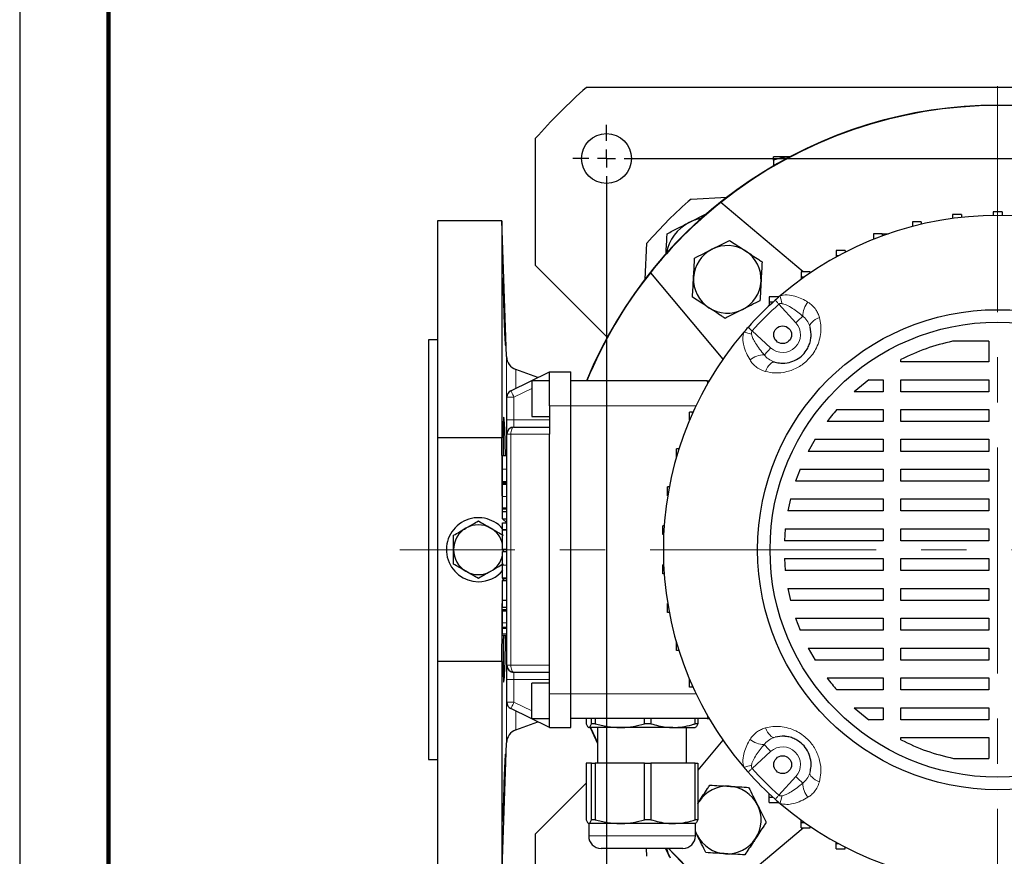
# Model space of a CAD drawing. Units: millimetres. Extents: x -4 to 213, y 0 to 297.
# Drawn here: x 0 to 55, y 79 to 126 of the extents above; entities that cross this region are included whole.
import ezdxf

# ---------------------------------------------------------------- set-up
doc = ezdxf.new("R2010")
doc.units = ezdxf.units.MM
doc.linetypes.add('CENTERX2', pattern=[20.32, 12.7, -2.54, 2.54, -2.54])
doc.layers.add('FORMAT', color=7, linetype='Continuous')

# ---------------------------------------------------------------- blocks, each defined once
blk = doc.blocks.new('SW_CENTERMARKSYMBOL_0')
at = {"layer": 'FORMAT', "color": 0}
for p, q in [((0, 1), (0, 1.9)), ((-1, 0), (-1.9, 0)), ((0, 0), (-0.5, 0)), ((0, 0), (0, 0.5)), ((0, 0), (0, -0.5)), ((0, 0), (0.5, 0)), ((1, 0), (42.864, 0)), ((0, -1), (0, -42.278))]:
    blk.add_line(p, q, dxfattribs=at)

msp = doc.modelspace()

# ---------------------------------------------------------------- linework, layer by layer
at = {"color": 7, "linetype": 'Continuous', "lineweight": 25}
for p, q in [((0, 297), (0, 0)), ((78.129758, 121.909698), (31.867896, 121.909698)), ((28.998828, 119.04063), (28.998828, 111.909699)), ((43.311655, 118.009699), (42.398827, 118.009699)), ((42.398827, 117.813204), (42.398827, 117.502291)), ((37.754008, 115.634207), (39.775373, 115.740142)), ((44.069268, 111.545969), (39.427185, 115.441139)), ((52.958482, 114.77115), (52.458482, 114.77115)), ((52.458482, 114.77115), (52.458482, 114.537277)), ((52.958482, 114.77115), (52.958482, 114.598654)), ((55.248827, 114.909699), (54.748827, 114.909699)), ((54.748827, 114.909699), (54.748827, 114.708037)), ((55.248827, 114.909699), (55.248827, 114.708037)), ((27.113169, 114.4097), (23.498827, 114.4097)), ((23.498827, 114.4097), (23.498827, 102.193807)), ((27.379995, 106.768829), (27.113169, 114.4097)), ((27.113169, 114.4097), (27.113169, 102.193807)), ((50.70154, 114.357523), (50.20154, 114.357523)), ((50.20154, 114.357523), (50.20154, 114.087323)), ((50.70154, 114.357523), (50.70154, 114.211976)), ((48.510916, 113.674849), (48.010916, 113.674849)), ((48.010916, 113.674849), (48.010916, 113.37485)), ((48.510916, 113.674849), (48.510916, 113.554728)), ((48.510916, 113.674849), (48.847449, 113.674849)), ((35.168384, 111.133153), (35.274319, 113.154518)), ((48.041203, 113.37485), (48.010916, 113.37485)), ((48.010916, 113.37485), (48.010916, 113.362753)), ((46.418559, 112.733086), (45.918558, 112.733086)), ((45.918558, 112.733086), (45.918558, 112.433087)), ((46.031236, 112.433087), (45.918558, 112.433087)), ((45.918558, 112.433087), (45.918558, 112.371435)), ((46.418559, 112.733086), (46.418559, 112.637491)), ((28.998828, 111.909699), (32.998827, 107.909699)), ((35.467388, 111.481341), (39.547314, 106.619074)), ((44.454983, 111.545969), (43.954983, 111.545969)), ((43.954983, 111.545969), (43.954983, 111.24597)), ((44.454983, 111.545969), (44.454983, 111.47464)), ((44.125059, 111.24597), (43.954983, 111.24597)), ((43.954983, 111.24597), (43.954983, 111.123953)), ((42.648827, 110.13081), (42.148827, 110.13081)), ((42.148827, 110.13081), (42.148827, 109.83081)), ((42.363849, 109.83081), (42.148827, 109.83081)), ((42.148827, 109.83081), (42.148827, 109.632581)), ((42.648827, 110.13081), (42.648827, 110.084237)), ((23.498827, 107.709699), (22.998828, 107.709699)), ((22.998828, 107.709699), (22.998828, 84.109699)), ((32.998827, 107.909699), (32.998827, 107.784041)), ((54.498827, 107.637599), (52.457886, 107.637599)), ((54.498827, 107.637599), (54.498827, 106.472843)), ((49.554554, 106.472843), (49.554554, 106.603705)), ((54.498827, 106.472843), (49.554554, 106.472843)), ((27.623477, 104.848711), (29.798826, 105.909699)), ((29.148745, 105.592633), (27.90589, 106.044994)), ((29.798826, 105.909699), (30.998827, 105.909699)), ((29.798826, 104.009699), (29.798826, 105.909699)), ((30.998827, 104.009699), (30.998827, 105.909699)), ((29.798826, 105.409699), (28.798827, 105.409699)), ((28.798827, 105.409699), (28.798827, 104.409699)), ((38.663187, 105.409699), (30.998827, 105.409699)), ((47.74982, 105.472843), (46.934087, 104.795652)), ((47.74982, 105.472843), (48.554554, 105.472843)), ((48.554554, 105.472843), (48.554554, 104.795652)), ((49.554554, 105.472843), (54.498827, 105.472843)), ((49.554554, 104.795652), (49.554554, 105.472843)), ((54.498827, 105.472843), (54.498827, 104.795652)), ((48.554554, 104.795652), (46.934087, 104.795652)), ((54.498827, 104.795652), (49.554554, 104.795652)), ((27.398827, 103.209699), (27.398827, 104.489193)), ((28.798827, 104.409699), (28.798827, 103.4097)), ((29.798826, 104.009699), (29.798826, 102.409699)), ((30.998827, 87.809699), (30.998827, 104.009699)), ((37.677307, 103.217568), (37.677307, 103.643997)), ((37.834999, 103.643997), (37.677307, 103.643997)), ((37.834999, 103.58062), (37.834999, 103.643997)), ((37.863464, 103.643997), (37.834999, 103.643997)), ((45.953791, 103.795652), (48.554554, 103.795652)), ((48.554554, 103.795652), (48.554554, 103.118462)), ((49.554554, 103.795652), (54.498827, 103.795652)), ((49.554554, 103.118462), (49.554554, 103.795652)), ((54.498827, 103.795652), (54.498827, 103.118462)), ((27.398827, 102.409699), (27.398827, 103.209699)), ((28.798827, 103.4097), (29.798826, 103.4097)), ((48.554554, 103.118462), (45.405365, 103.118462)), ((54.498827, 103.118462), (49.554554, 103.118462)), ((27.798825, 102.809699), (29.798826, 102.809699)), ((27.113169, 102.193807), (23.498827, 102.193807)), ((23.498827, 102.193807), (23.498827, 89.625592)), ((27.398827, 89.4097), (27.398827, 102.409699)), ((29.798826, 89.4097), (29.798826, 102.409699)), ((44.729841, 102.118462), (44.349774, 101.441271)), ((44.729841, 102.118462), (48.554554, 102.118462)), ((48.554554, 102.118462), (48.554554, 101.441271)), ((49.554554, 102.118462), (54.498827, 102.118462)), ((49.554554, 101.441271), (49.554554, 102.118462)), ((54.498827, 102.118462), (54.498827, 101.441271)), ((36.930169, 101.102346), (36.930169, 101.578252)), ((37.073774, 101.578252), (36.930169, 101.578252)), ((48.554554, 101.441271), (44.349774, 101.441271)), ((54.498827, 101.441271), (49.554554, 101.441271)), ((27.158826, 101.206843), (27.398827, 101.206843)), ((43.887296, 100.441271), (43.634678, 99.764081)), ((43.887296, 100.441271), (48.554554, 100.441271)), ((48.554554, 100.441271), (48.554554, 99.764081)), ((49.554554, 100.441271), (54.498827, 100.441271)), ((49.554554, 99.764081), (49.554554, 100.441271)), ((54.498827, 100.441271), (54.498827, 99.764081)), ((27.158826, 99.75149), (27.398827, 99.75149)), ((27.158826, 99.742986), (27.398827, 99.742986)), ((27.292192, 99.662248), (27.297753, 99.742986)), ((48.554554, 99.764081), (43.634678, 99.764081)), ((54.498827, 99.764081), (49.554554, 99.764081)), ((27.158826, 99.662248), (27.398827, 99.662248)), ((27.158826, 99.588175), (27.398827, 99.588175)), ((36.426458, 98.940077), (36.426458, 99.440077)), ((36.53328, 99.440077), (36.426458, 99.440077)), ((36.444668, 98.940077), (36.426458, 98.940077)), ((43.343172, 98.764081), (43.197979, 98.08689)), ((43.343172, 98.764081), (48.554554, 98.764081)), ((48.554554, 98.764081), (48.554554, 98.08689)), ((49.554554, 98.764081), (54.498827, 98.764081)), ((49.554554, 98.08689), (49.554554, 98.764081)), ((54.498827, 98.764081), (54.498827, 98.08689)), ((27.158826, 98.266949), (27.398827, 98.266949)), ((27.158826, 98.216345), (27.398827, 98.216345)), ((27.158826, 97.636853), (27.158826, 98.057071)), ((27.158826, 98.057071), (27.398827, 98.057071)), ((48.554554, 98.08689), (43.197979, 98.08689)), ((54.498827, 98.08689), (49.554554, 98.08689)), ((27.379995, 97.439375), (27.148562, 97.647001)), ((27.158826, 97.636853), (27.398827, 97.636853)), ((27.158826, 97.418062), (27.398827, 97.418062)), ((27.158826, 97.038579), (27.158826, 97.418062)), ((27.158826, 97.038579), (27.398827, 97.038579)), ((27.158826, 97.032967), (27.158826, 97.038579)), ((27.158826, 97.032967), (27.398827, 97.032967)), ((36.172908, 96.758052), (36.172908, 97.258052)), ((36.247241, 97.258052), (36.172908, 97.258052)), ((43.056632, 97.08689), (43.009203, 96.409699)), ((43.056632, 97.08689), (48.554554, 97.08689)), ((48.554554, 97.08689), (48.554554, 96.409699)), ((49.554554, 97.08689), (54.498827, 97.08689)), ((49.554554, 96.409699), (49.554554, 97.08689)), ((54.498827, 97.08689), (54.498827, 96.409699)), ((36.217977, 96.758052), (36.172908, 96.758052)), ((48.554554, 96.409699), (43.009203, 96.409699)), ((54.498827, 96.409699), (49.554554, 96.409699)), ((27.128827, 95.939455), (27.398827, 95.939455)), ((27.158826, 95.809059), (27.398827, 95.809059)), ((27.195206, 95.809059), (27.198827, 95.909699)), ((27.198511, 95.939455), (27.198827, 95.909699)), ((27.198827, 95.909699), (27.198827, 95.809059)), ((43.009206, 95.409699), (48.554554, 95.409699)), ((43.009206, 95.409699), (43.056632, 94.732509)), ((48.554554, 95.409699), (48.554554, 94.732509)), ((49.554554, 95.409699), (54.498827, 95.409699)), ((49.554554, 94.732509), (49.554554, 95.409699)), ((54.498827, 95.409699), (54.498827, 94.732509)), ((36.172908, 94.561346), (36.172908, 95.061346)), ((36.217977, 95.061346), (36.172908, 95.061346)), ((48.554554, 94.732509), (43.056632, 94.732509)), ((54.498827, 94.732509), (49.554554, 94.732509)), ((27.128827, 94.298918), (27.398827, 94.298918)), ((27.398827, 94.164932), (27.128827, 94.164932)), ((27.148562, 94.172398), (27.317938, 94.318379)), ((27.158826, 94.318379), (27.398827, 94.318379)), ((36.247241, 94.561346), (36.172908, 94.561346)), ((43.197981, 93.732509), (48.554554, 93.732509)), ((43.197981, 93.732509), (43.343174, 93.055318)), ((48.554554, 93.732509), (48.554554, 93.055318)), ((49.554554, 93.732509), (54.498827, 93.732509)), ((49.554554, 93.055318), (49.554554, 93.732509)), ((54.498827, 93.732509), (54.498827, 93.055318)), ((27.158826, 93.076516), (27.398827, 93.076516)), ((27.158826, 93.073678), (27.158826, 93.076516)), ((27.158826, 93.073678), (27.398827, 93.073678)), ((27.158826, 92.670156), (27.158826, 93.073678)), ((48.554554, 93.055318), (43.343174, 93.055318)), ((54.498827, 93.055318), (49.554554, 93.055318)), ((27.158826, 92.670156), (27.398827, 92.670156)), ((27.158826, 92.552305), (27.398827, 92.552305)), ((27.158826, 92.478232), (27.398827, 92.478232)), ((36.426458, 92.379322), (36.426458, 92.879322)), ((36.444668, 92.879322), (36.426458, 92.879322)), ((36.53328, 92.379322), (36.426458, 92.379322)), ((43.634676, 92.055318), (48.554554, 92.055318)), ((43.634676, 92.055318), (43.8873, 91.378127)), ((48.554554, 92.055318), (48.554554, 91.378127)), ((49.554554, 92.055318), (54.498827, 92.055318)), ((49.554554, 91.378127), (49.554554, 92.055318)), ((54.498827, 92.055318), (54.498827, 91.378127)), ((27.398827, 91.538543), (27.128827, 91.538543)), ((48.554554, 91.378127), (43.8873, 91.378127)), ((54.498827, 91.378127), (49.554554, 91.378127)), ((27.128827, 91.106402), (27.398827, 91.106402)), ((27.158826, 91.106402), (27.398827, 91.106402)), ((36.930169, 90.241146), (36.930169, 90.717052)), ((44.349769, 90.378127), (48.554554, 90.378127)), ((44.349769, 90.378127), (44.729845, 89.700937)), ((48.554554, 90.378127), (48.554554, 89.700937)), ((49.554554, 90.378127), (54.498827, 90.378127)), ((49.554554, 89.700937), (49.554554, 90.378127)), ((54.498827, 90.378127), (54.498827, 89.700937)), ((37.073774, 90.241146), (36.930169, 90.241146)), ((27.113169, 89.625592), (23.498827, 89.625592)), ((23.498827, 89.625592), (23.498827, 77.409699)), ((27.113169, 89.625592), (27.113169, 77.409699)), ((27.398827, 88.609699), (27.398827, 89.4097)), ((29.798826, 87.809699), (29.798826, 89.4097)), ((48.554554, 89.700937), (44.729845, 89.700937)), ((54.498827, 89.700937), (49.554554, 89.700937)), ((27.398827, 87.330205), (27.398827, 88.609699)), ((29.798826, 89.009699), (27.798825, 89.009699)), ((37.677307, 88.175401), (37.677307, 88.601831)), ((45.40536, 88.700937), (48.554554, 88.700937)), ((48.554554, 88.700937), (48.554554, 88.023746)), ((49.554554, 88.700937), (54.498827, 88.700937)), ((49.554554, 88.023746), (49.554554, 88.700937)), ((54.498827, 88.700937), (54.498827, 88.023746)), ((29.798826, 88.409699), (28.798827, 88.409699)), ((28.798827, 87.409699), (28.798827, 88.409699)), ((37.834999, 88.175401), (37.677307, 88.175401)), ((37.834999, 88.175401), (37.834999, 88.238779)), ((37.863464, 88.175401), (37.834999, 88.175401)), ((29.798826, 85.909699), (29.798826, 87.809699)), ((30.998827, 85.909699), (30.998827, 87.809699)), ((48.554554, 88.023746), (45.953797, 88.023746)), ((54.498827, 88.023746), (49.554554, 88.023746)), ((29.798826, 85.909699), (27.623477, 86.970688)), ((28.798827, 86.409699), (28.798827, 87.409699)), ((46.934083, 87.023746), (48.554554, 87.023746)), ((46.934083, 87.023746), (47.749822, 86.346556)), ((48.554554, 87.023746), (48.554554, 86.346556)), ((49.554554, 87.023746), (54.498827, 87.023746)), ((49.554554, 86.346556), (49.554554, 87.023746)), ((54.498827, 87.023746), (54.498827, 86.346556)), ((28.798827, 86.409699), (29.798826, 86.409699)), ((38.663187, 86.409699), (30.998827, 86.409699)), ((31.866976, 86.409699), (31.866976, 86.119914)), ((32.158188, 86.119914), (32.158188, 86.409699)), ((32.369172, 86.409699), (32.369172, 86.119914)), ((35.139265, 86.119914), (35.139265, 86.409699)), ((35.501022, 86.409699), (35.501022, 86.119914)), ((37.979904, 86.119914), (37.979904, 86.409699)), ((38.130677, 86.409699), (38.130677, 86.119914)), ((27.90589, 85.774405), (29.148745, 86.226766)), ((29.798826, 85.909699), (30.998827, 85.909699)), ((33.754219, 85.909699), (32.012583, 85.909699)), ((32.088707, 85.90338), (32.498827, 85.012452)), ((32.108804, 85.909699), (32.498827, 85.060591)), ((32.369172, 86.119914), (32.158188, 86.119914)), ((32.498827, 85.909699), (32.498827, 83.9097)), ((36.740464, 85.909699), (33.754219, 85.909699)), ((35.501022, 86.119914), (35.139265, 86.119914)), ((36.740464, 85.909699), (37.996979, 85.909699)), ((37.498827, 83.9097), (37.498827, 85.909699)), ((38.130677, 86.119914), (37.979904, 86.119914)), ((48.554554, 86.346556), (47.749822, 86.346556)), ((54.498827, 86.346556), (49.554554, 86.346556)), ((49.554554, 85.215693), (49.554554, 85.346555)), ((49.554554, 85.346555), (54.498827, 85.346555)), ((54.498827, 85.346555), (54.498827, 84.169365)), ((27.113169, 77.409699), (27.379995, 85.05057)), ((39.547314, 85.200324), (38.130677, 83.512043)), ((52.515976, 84.169365), (54.498827, 84.169365)), ((22.998828, 84.109699), (23.498827, 84.109699)), ((31.866976, 83.9097), (31.866976, 80.719913)), ((32.158188, 83.9097), (31.866976, 83.9097)), ((32.158188, 80.719913), (32.158188, 83.9097)), ((32.158188, 83.9097), (32.369172, 83.9097)), ((32.369172, 83.9097), (32.369172, 80.719913)), ((35.139265, 83.9097), (32.369172, 83.9097)), ((35.139265, 80.719913), (35.139265, 83.9097)), ((35.139265, 83.9097), (35.501022, 83.9097)), ((35.501022, 83.9097), (35.501022, 80.719913)), ((37.979904, 83.9097), (35.501022, 83.9097)), ((37.979904, 80.719913), (37.979904, 83.9097)), ((37.979904, 83.9097), (38.130677, 83.9097)), ((38.130677, 83.9097), (38.130677, 80.719913)), ((31.866976, 82.777848), (28.998828, 79.9097)), ((42.148827, 81.988589), (42.148827, 82.186818)), ((42.148827, 81.988589), (42.363849, 81.988589)), ((42.148827, 81.688588), (42.148827, 81.988589)), ((38.130677, 81.62156), (38.20541, 81.746098)), ((38.130677, 81.631709), (38.20541, 81.746098)), ((42.148827, 81.688588), (42.648827, 81.688588)), ((42.648827, 81.688588), (42.648827, 81.735162)), ((31.998826, 80.509699), (31.998826, 79.809699)), ((33.754219, 80.509699), (32.012583, 80.509699)), ((32.369172, 80.719913), (32.158188, 80.719913)), ((36.740464, 80.509699), (33.754219, 80.509699)), ((35.501022, 80.719913), (35.139265, 80.719913)), ((37.998827, 80.509699), (36.740464, 80.509699)), ((38.130677, 80.719913), (37.979904, 80.719913)), ((37.998827, 79.809699), (37.998827, 80.509699)), ((43.954983, 80.573429), (43.954983, 80.695445)), ((43.954983, 80.573429), (44.125059, 80.573429)), ((43.954983, 80.27343), (43.954983, 80.573429)), ((44.454983, 80.27343), (44.454983, 80.344758)), ((28.998828, 79.9097), (28.998828, 72.778768)), ((39.427185, 76.37826), (44.069268, 80.27343)), ((43.954983, 80.27343), (44.454983, 80.27343)), ((45.918558, 79.386311), (45.918558, 79.447963)), ((45.918558, 79.386311), (46.031236, 79.386311)), ((45.918558, 79.086312), (45.918558, 79.386311)), ((33.126102, 79.1097), (32.698826, 79.1097)), ((37.298827, 79.1097), (33.126102, 79.1097)), ((35.274319, 78.66488), (35.251008, 79.1097)), ((45.918558, 79.086312), (46.418559, 79.086312)), ((46.418559, 79.086312), (46.418559, 79.181908))]:
    msp.add_line(p, q, dxfattribs=at)
at = {"color": 7, "linetype": 'Continuous', "lineweight": 140}
msp.add_line((5, 292), (5, 5), dxfattribs=at)
at = {"color": 1, "linetype": 'Continuous', "lineweight": 18}
for p, q in [((48.565905, 113.57485), (48.510916, 113.57485)), ((43.646715, 108.674477), (42.694888, 109.719841)), ((41.188685, 108.213638), (42.23405, 107.261811)), ((27.379995, 106.768829), (27.379995, 99.662248)), ((27.90589, 106.044994), (27.90589, 104.986453)), ((29.798826, 105.464658), (29.686144, 105.409699)), ((28.798827, 104.976926), (27.798825, 104.489193)), ((27.798825, 104.489193), (27.398827, 104.489193)), ((27.798825, 104.489193), (27.798825, 103.209699)), ((29.798826, 104.009699), (30.998827, 104.009699)), ((38.033274, 104.009699), (30.998827, 104.009699)), ((27.798825, 103.209699), (27.398827, 103.209699)), ((27.798825, 103.209699), (27.798825, 102.809699)), ((27.798825, 103.209699), (29.798826, 103.209699)), ((27.623477, 102.409699), (27.398827, 102.409699)), ((29.798826, 102.409699), (27.623477, 102.409699)), ((27.623477, 102.409699), (27.623477, 89.4097)), ((27.158826, 100.44205), (27.398827, 100.44205)), ((27.379995, 99.588175), (27.379995, 99.330335)), ((27.158826, 98.905066), (27.398827, 98.905066)), ((27.379995, 98.632873), (27.379995, 98.266949)), ((27.379995, 98.216345), (27.379995, 98.057071)), ((27.379995, 97.636853), (27.379995, 97.439375)), ((27.158826, 95.043534), (27.398827, 95.043534)), ((27.379995, 94.318379), (27.379995, 94.164932)), ((27.379995, 92.670156), (27.379995, 92.552305)), ((27.158826, 91.795123), (27.398827, 91.795123)), ((27.158826, 91.475249), (27.398827, 91.475249)), ((27.158826, 91.16974), (27.398827, 91.16974)), ((27.379995, 91.106402), (27.379995, 85.05057)), ((27.398827, 89.4097), (27.623477, 89.4097)), ((27.623477, 89.4097), (29.798826, 89.4097)), ((27.398827, 88.609699), (27.798825, 88.609699)), ((27.798825, 89.009699), (27.798825, 88.609699)), ((29.798826, 88.609699), (27.798825, 88.609699)), ((27.798825, 88.609699), (27.798825, 87.330205)), ((29.798826, 87.809699), (30.998827, 87.809699)), ((38.033274, 87.809699), (30.998827, 87.809699)), ((27.398827, 87.330205), (27.798825, 87.330205)), ((27.798825, 87.330205), (28.798827, 86.842472)), ((27.90589, 86.832945), (27.90589, 85.774405)), ((29.686144, 86.409699), (29.798826, 86.35474)), ((42.23405, 84.557587), (41.188685, 83.605761)), ((42.694888, 82.099558), (43.646715, 83.144922)), ((31.998826, 79.809699), (32.556143, 79.809699)), ((32.556143, 79.809699), (37.998827, 79.809699))]:
    msp.add_line(p, q, dxfattribs=at)
at = {"color": 1, "linetype": 'Continuous', "lineweight": 18, "flags": 128}
for points in [[(42.49275, 109.946724), (42.516956, 109.919555), (42.541584, 109.891912), (42.566576, 109.863862), (42.591871, 109.835469), (42.617411, 109.806804), (42.643134, 109.77793), (42.668981, 109.74892), (42.694888, 109.719841)], [(44.043388, 109.035657), (44.012209, 109.007267), (43.974049, 108.972522), (43.929638, 108.932085), (43.879823, 108.886727), (43.825557, 108.837316), (43.767875, 108.784796), (43.707879, 108.730168), (43.646715, 108.674477)], [(44.448673, 108.430379), (44.442736, 108.496139), (44.459941, 108.566336), (44.499775, 108.638875), (44.561051, 108.711594), (44.641944, 108.782328), (44.740043, 108.848969), (44.852423, 108.90953), (44.975739, 108.962208)], [(40.961802, 108.415776), (40.988971, 108.39157), (41.016614, 108.366942), (41.044664, 108.34195), (41.073057, 108.316655), (41.101722, 108.291115), (41.130596, 108.265392), (41.159606, 108.239545), (41.188685, 108.213638)], [(41.872869, 106.865138), (41.901259, 106.896317), (41.936004, 106.934477), (41.976441, 106.978888), (42.021799, 107.028703), (42.07121, 107.082969), (42.12373, 107.140652), (42.178358, 107.200647), (42.23405, 107.261811)], [(42.478147, 106.459853), (42.412387, 106.46579), (42.34219, 106.448585), (42.269651, 106.408751), (42.196932, 106.347475), (42.126198, 106.266582), (42.059557, 106.168483), (41.998996, 106.056103), (41.946319, 105.932787)], [(38.683288, 105.250105), (38.676609, 105.303131), (38.666574, 105.382799), (38.663187, 105.409699)], [(27.798825, 104.489193), (27.764618, 104.559332), (27.731722, 104.626775), (27.701407, 104.688931), (27.674836, 104.743411), (27.653029, 104.788121), (27.636826, 104.821344), (27.626848, 104.841803), (27.623477, 104.848711)], [(27.798825, 102.809699), (27.764618, 102.802013), (27.731722, 102.779251), (27.701407, 102.742287), (27.674836, 102.692542), (27.653029, 102.631928), (27.636826, 102.562773), (27.626848, 102.487736), (27.623477, 102.409699)], [(27.623477, 89.4097), (27.626848, 89.331663), (27.636826, 89.256626), (27.653029, 89.187471), (27.674836, 89.126857), (27.701407, 89.077112), (27.731722, 89.040148), (27.764618, 89.017385), (27.798825, 89.009699)], [(27.623477, 86.970688), (27.626848, 86.977595), (27.636826, 86.998055), (27.653029, 87.031278), (27.674836, 87.075988), (27.701407, 87.130468), (27.731722, 87.192624), (27.764618, 87.260067), (27.798825, 87.330205)], [(38.663187, 86.409699), (38.666574, 86.4366), (38.676609, 86.516268), (38.683288, 86.569294)], [(42.478147, 85.359545), (42.412387, 85.353609), (42.34219, 85.370814), (42.269651, 85.410647), (42.196932, 85.471924), (42.126198, 85.552816), (42.059557, 85.650915), (41.998996, 85.763296), (41.946319, 85.886611)], [(41.872869, 84.954261), (41.901259, 84.923081), (41.936004, 84.884922), (41.976441, 84.84051), (42.021799, 84.790696), (42.07121, 84.736429), (42.12373, 84.678747), (42.178358, 84.618751), (42.23405, 84.557587)], [(40.961802, 83.403623), (40.988971, 83.427829), (41.016614, 83.452457), (41.044664, 83.477448), (41.073057, 83.502744), (41.101722, 83.528283), (41.130596, 83.554007), (41.159606, 83.579853), (41.188685, 83.605761)], [(44.043388, 82.783742), (44.012209, 82.812131), (43.974049, 82.846876), (43.929638, 82.887314), (43.879823, 82.932671), (43.825557, 82.982082), (43.767875, 83.034603), (43.707879, 83.08923), (43.646715, 83.144922)], [(44.448673, 83.389019), (44.442736, 83.323259), (44.459941, 83.253063), (44.499775, 83.180524), (44.561051, 83.107805), (44.641944, 83.03707), (44.740043, 82.970429), (44.852423, 82.909868), (44.975739, 82.857191)], [(42.49275, 81.872674), (42.516956, 81.899844), (42.541584, 81.927487), (42.566576, 81.955537), (42.591871, 81.983929), (42.617411, 82.012595), (42.643134, 82.041469), (42.668981, 82.070478), (42.694888, 82.099558)]]:
    msp.add_lwpolyline(points, dxfattribs=at)
at = {"color": 7, "linetype": 'Continuous', "lineweight": 25, "flags": 128}
for points in [[(38.663187, 105.409699), (38.732646, 105.403622), (38.767585, 105.395835)], [(38.663187, 86.409699), (38.732646, 86.415776), (38.767585, 86.423563)], [(38.100752, 79.848982), (38.003275, 80.0776), (37.998827, 80.090416)], [(36.596955, 78.556667), (36.473031, 78.845107), (36.396114, 79.1097)]]:
    msp.add_lwpolyline(points, dxfattribs=at)
at = {"color": 7, "linetype": 'Continuous', "lineweight": 25}
for centre, radius in [((32.998827, 117.909699), 1.4), ((54.998827, 95.909699), 13.5), ((54.998827, 95.909699), 12.8), ((42.907301, 108.001225), 0.5), ((42.907301, 83.818173), 0.5)]:
    msp.add_circle(centre, radius, dxfattribs=at)
for centre, radius, start, end in [((54.998827, 95.909699), 34.8, 131.6579297, 138.3420703), ((54.998827, 95.909699), 25, 90, 157.6663173), ((54.998827, 95.909699), 25, 222.2216141, 90), ((54.998827, 95.909699), 24.979054, 51.4360348, 128.5639652), ((54.998827, 95.909699), 26.2, 131.162679, 138.837321), ((54.998827, 95.909699), 24.979054, 128.5639652, 141.4360348), ((54.998827, 95.909699), 18.8, 49.4272451, 130.5727549), ((38.735371, 112.173155), 2.4, 117, 170.1755005), ((38.735371, 112.173155), 2.4, 99.8244995, 117), ((39.796031, 111.112495), 1.9, 56.8423804, 116.8423804), ((39.796031, 111.112495), 1.9, 116.8423804, 176.8423804), ((39.796031, 111.112495), 1.9, 356.8423804, 56.8423804), ((54.998827, 95.909699), 24.979054, 141.4360348, 157.6465782), ((39.796031, 111.112495), 1.9, 176.8423804, 236.8423804), ((39.796031, 111.112495), 1.9, 296.8423804, 356.8423804), ((-57.882046, 106.596406), 85.202441, 0.55378705, 2.72624193), ((54.998827, 95.909699), 18.8, 131.6989615, 138.3010385), ((54.998827, 95.909699), 18.8, 130.5727549, 131.6989615), ((39.796031, 111.112495), 1.9, 236.8423804, 296.8423804), ((54.998827, 95.909699), 18.8, 139.4272451, 220.5727549), ((54.998827, 95.909699), 18.8, 138.3010385, 139.4272451), ((28.179507, 106.796748), 0.8, 182, 250), ((27.798827, 104.489193), 0.4, 116, 180), ((27.798827, 102.409699), 0.4, 90, 180), ((25.798827, 95.909699), 1.8, 40.9260633, 270), ((25.798827, 95.909699), 1.4, 120, 180), ((25.798827, 95.909699), 1.4, 60, 120), ((25.798827, 95.909699), 1.4, 13.3840837, 60), ((25.798827, 95.909699), 1.4, 180, 240), ((25.798827, 95.909699), 1.4, 300, 346.6159163), ((25.798827, 95.909699), 1.4, 240, 300), ((25.798827, 95.909699), 1.8, 270, 319.9959354), ((27.798827, 89.409699), 0.4, 180, 270), ((27.798827, 87.330205), 0.4, 180, 244), ((28.179507, 85.02265), 0.8, 110, 178), ((54.998827, 95.909699), 18.8, 220.5727549, 221.6989615), ((54.998827, 95.909699), 18.8, 221.6989615, 228.3010385), ((39.796031, 80.706903), 1.9, 86.8423804, 146.8423804), ((39.796031, 80.706903), 1.9, 26.8423804, 86.8423804), ((39.796031, 80.706903), 1.9, 326.8423804, 26.8423804), ((54.998827, 95.909699), 18.8, 228.3010385, 229.4272451), ((54.998827, 95.909699), 18.8, 229.4272451, 310.5727549), ((32.698827, 79.809699), 0.7, 180, 270), ((37.298827, 79.809699), 0.7, 270, 0), ((39.796031, 80.706903), 1.9, 206.8423804, 266.8423804), ((39.796031, 80.706903), 1.9, 266.8423804, 326.8423804), ((54.998827, 95.909699), 24.979054, 222.2652268, 231.4360348)]:
    msp.add_arc(centre, radius, start, end, dxfattribs=at)
at = {"color": 1, "linetype": 'Continuous', "lineweight": 18}
for centre, radius, start, end in [((54.998827, 95.909699), 18.496132, 131.6989615, 138.3010385), ((45.933078, 110.725839), 3.207129, 189.6212752, 197.765469), ((45.2892, 109.040954), 1.245823, 140.4199663, 180.2436359), ((42.907301, 108.001225), 1, 227.6814831, 42.3185169), ((40.182687, 104.975448), 3.207129, 72.234531, 80.3787248), ((41.867572, 105.619326), 1.245823, 89.7563641, 129.5800337), ((41.867572, 86.200073), 1.245823, 230.4199663, 270.2436359), ((42.907301, 83.818173), 1, 317.6814831, 132.3185169), ((40.182687, 86.84395), 3.207129, 279.6212752, 287.765469), ((54.998827, 95.909699), 18.496132, 221.6989615, 228.3010385), ((45.2892, 82.778444), 1.245823, 179.7563641, 219.5800337), ((45.933078, 81.09356), 3.207129, 162.234531, 170.3787248)]:
    msp.add_arc(centre, radius, start, end, dxfattribs=at)
at = {"color": 7, "linetype": 'Continuous', "lineweight": 25}
for points, knots in [([(42.398827, 117.813204), (42.398827, 117.863648), (42.398827, 117.965326), (42.398827, 118.007918), (42.398827, 118.009514), (42.398827, 118.009699)], [0, 0, 0, 0, 0.465260273, 0.937795526, 1, 1, 1, 1]), ([(43.345275, 118.000029), (43.199114, 117.98835), (42.878394, 117.962724), (42.567848, 117.865902), (42.398827, 117.813204)], [0, 0, 0, 0, 0.45572606, 1, 1, 1, 1]), ([(37.645794, 114.311571), (37.675061, 114.326483), (37.896669, 114.439397), (38.275604, 114.632477), (38.613879, 114.804835), (38.765721, 114.882202)], [0, 0, 0, 0, 0.0773709157, 0.5858573716, 1, 1, 1, 1]), ([(36.411179, 113.682503), (36.611686, 113.784667), (37.016376, 113.990867), (37.434721, 114.204024), (37.645794, 114.311571)], [0, 0, 0, 0, 0.495457662, 1, 1, 1, 1]), ([(36.351989, 112.553085), (36.356822, 112.645298), (36.371069, 112.917163), (36.390846, 113.294527), (36.405556, 113.575207), (36.411179, 113.682503)], [0, 0, 0, 0, 0.240740644, 0.709754855, 1, 1, 1, 1]), ([(38.938109, 112.807774), (38.96131, 112.819515), (39.137001, 112.908427), (39.468258, 113.076064), (39.766428, 113.226957), (39.916879, 113.303095)], [0, 0, 0, 0, 0.070092678, 0.530785565, 1, 1, 1, 1]), ([(39.916879, 113.303095), (40.149588, 113.151059), (40.452482, 112.953171), (40.763223, 112.750157), (40.835225, 112.703116)], [0, 0, 0, 0, 0.768288342, 1, 1, 1, 1]), ([(37.95934, 112.312453), (38.118297, 112.392896), (38.439124, 112.555255), (38.770777, 112.723093), (38.938109, 112.807774)], [0, 0, 0, 0, 0.495457438, 1, 1, 1, 1]), ([(40.835225, 112.703116), (41.080592, 112.542811), (41.391508, 112.339683), (41.69053, 112.144323), (41.753571, 112.103137)], [0, 0, 0, 0, 0.789176098, 1, 1, 1, 1]), ([(37.898916, 111.217153), (37.900348, 111.243115), (37.911196, 111.439724), (37.931643, 111.81042), (37.950051, 112.14409), (37.95934, 112.312453)], [0, 0, 0, 0, 0.07009207, 0.530784826, 1, 1, 1, 1]), ([(41.753571, 112.103137), (41.743757, 111.925256), (41.72395, 111.566231), (41.703476, 111.195093), (41.693146, 111.007837)], [0, 0, 0, 0, 0.495457053, 1, 1, 1, 1]), ([(27.191156, 111.200126), (27.190692, 111.20173), (27.188795, 111.208296), (27.187116, 111.164645), (27.186209, 111.069152), (27.187071, 110.921082), (27.189581, 110.726658), (27.193667, 110.493632), (27.199316, 110.224731), (27.206319, 109.932277), (27.214646, 109.619312), (27.223969, 109.300256), (27.234245, 108.978431), (27.245039, 108.668684), (27.256267, 108.374255), (27.267428, 108.10879), (27.278394, 107.874975), (27.28861, 107.684035), (27.297979, 107.536566), (27.305793, 107.444603), (27.310984, 107.402796), (27.312801, 107.410025), (27.31322, 107.411692)], [0, 0, 0, 0, 0.017602317, 0.072052697, 0.124947156, 0.179376021, 0.232263178, 0.286683389, 0.339577692, 0.394005135, 0.446919708, 0.501367078, 0.55430816, 0.608783286, 0.661747966, 0.716248001, 0.769223249, 0.82373517, 0.87670005, 0.93120266, 0.984136846, 1, 1, 1, 1]), ([(27.223961, 110.64897), (27.217377, 110.801553), (27.211547, 110.924618), (27.20126, 111.111671), (27.197091, 111.170388), (27.193834, 111.194275)], [0, 0, 0, 0, 0.5, 0.5, 1, 1, 1, 1]), ([(37.838492, 110.121853), (37.848304, 110.299735), (37.86811, 110.658759), (37.888585, 111.029897), (37.898916, 111.217153)], [0, 0, 0, 0, 0.49545698, 1, 1, 1, 1]), ([(41.693146, 111.007837), (41.691714, 110.981875), (41.680866, 110.785266), (41.66042, 110.41457), (41.642011, 110.080901), (41.632722, 109.912538)], [0, 0, 0, 0, 0.070092162, 0.530785517, 1, 1, 1, 1]), ([(38.756837, 109.521874), (38.684835, 109.568915), (38.374095, 109.771931), (38.071202, 109.969818), (37.838492, 110.121853)], [0, 0, 0, 0, 0.231710797, 1, 1, 1, 1]), ([(41.632722, 109.912538), (41.473766, 109.832095), (41.152938, 109.669735), (40.821285, 109.501897), (40.653953, 109.417216)], [0, 0, 0, 0, 0.495457735, 1, 1, 1, 1]), ([(39.675183, 108.921895), (39.612142, 108.963082), (39.313119, 109.15844), (39.002203, 109.36157), (38.756837, 109.521874)], [0, 0, 0, 0, 0.210824758, 1, 1, 1, 1]), ([(40.653953, 109.417216), (40.630752, 109.405475), (40.455059, 109.316567), (40.123805, 109.148925), (39.825635, 108.998033), (39.675183, 108.921895)], [0, 0, 0, 0, 0.0700920735, 0.5307855637, 1, 1, 1, 1]), ([(42.478147, 106.459853), (42.587832, 106.436296), (42.837575, 106.382659), (43.25046, 106.417345), (43.684056, 106.577362), (44.046805, 106.849259), (44.251203, 107.118834), (44.378149, 107.359032), (44.46047, 107.583038), (44.493698, 107.772761), (44.518441, 108.064707), (44.482855, 108.251224), (44.448673, 108.430379)], [0, 0, 0, 0, 0.112508178, 0.256170162, 0.38074705, 0.502633612, 0.608751851, 0.645268809, 0.726766624, 0.811745476, 0.819176307, 1, 1, 1, 1]), ([(52.457886, 107.637599), (51.957475, 107.512121), (50.956367, 107.261094), (50.021914, 106.822877), (49.554554, 106.603705)], [0, 0, 0, 0, 0.4998567247, 1, 1, 1, 1]), ([(45.953791, 103.795652), (45.850973, 103.675308), (45.662217, 103.454377), (45.48572, 103.223552), (45.405365, 103.118462)], [0, 0, 0, 0, 0.544718894, 1, 1, 1, 1]), ([(27.223962, 103.358609), (27.217772, 103.337661), (27.205392, 103.295764), (27.192886, 102.968704), (27.186082, 102.48531), (27.186657, 101.887678), (27.189935, 101.432372), (27.194415, 101.217761), (27.194643, 101.206843)], [0, 0, 0, 0, 0.197957392, 0.395917791, 0.593805347, 0.791616738, 0.989398927, 1, 1, 1, 1]), ([(27.315673, 101.206843), (27.314974, 101.297018), (27.312654, 101.596487), (27.300293, 102.118859), (27.281251, 102.683343), (27.258899, 103.108702), (27.239102, 103.328243), (27.228173, 103.350163), (27.223962, 103.358609)], [0, 0, 0, 0, 0.085107842, 0.282642236, 0.480295146, 0.678089848, 0.875975714, 1, 1, 1, 1]), ([(27.158826, 100.44205), (27.158826, 100.53468), (27.158826, 100.707075), (27.158826, 100.931377), (27.158826, 101.094412), (27.158826, 101.191856), (27.158826, 101.201654), (27.158826, 101.206843)], [0, 0, 0, 0, 0.202199777, 0.376314207, 0.54512798, 0.75910485, 1, 1, 1, 1]), ([(27.158826, 99.75149), (27.158826, 99.769354), (27.158826, 99.80578), (27.158826, 99.986289), (27.158826, 100.20524), (27.158826, 100.361964), (27.158826, 100.44205)], [0, 0, 0, 0, 0.2656456641, 0.5416577221, 0.7657892215, 1, 1, 1, 1]), ([(27.245164, 99.742986), (27.245175, 99.742794), (27.248393, 99.685975), (27.25196, 99.674091), (27.255514, 99.662248)], [0, 0, 0, 0, 0.003394914, 1, 1, 1, 1]), ([(27.158826, 98.905066), (27.158826, 99.001949), (27.158826, 99.184059), (27.158826, 99.396944), (27.158826, 99.512041), (27.158826, 99.571592), (27.158826, 99.582348), (27.158826, 99.588175)], [0, 0, 0, 0, 0.289785116, 0.544707131, 0.678240911, 0.825705285, 1, 1, 1, 1]), ([(27.158826, 98.266949), (27.158826, 98.273058), (27.158826, 98.284486), (27.158826, 98.388042), (27.158826, 98.535435), (27.158826, 98.712735), (27.158826, 98.842157), (27.158826, 98.905066)], [0, 0, 0, 0, 0.217201551, 0.406374456, 0.58805299, 0.799763122, 1, 1, 1, 1]), ([(27.158826, 98.216345), (27.158826, 98.226194), (27.158826, 98.248753), (27.158826, 98.266942), (27.158826, 98.265675), (27.158826, 98.26492)], [0, 0, 0, 0, 0.238486409, 0.546251033, 1, 1, 1, 1]), ([(25.098827, 97.122135), (25.115425, 97.131718), (25.351805, 97.268196), (25.583449, 97.401934), (25.798827, 97.52628)], [0, 0, 0, 0, 0.070216395, 1, 1, 1, 1]), ([(25.798827, 97.52628), (25.91251, 97.460645), (26.141961, 97.328172), (26.379154, 97.191229), (26.498827, 97.122135)], [0, 0, 0, 0, 0.495458532, 1, 1, 1, 1]), ([(24.398827, 96.71799), (24.512511, 96.783625), (24.741961, 96.916098), (24.979154, 97.053041), (25.098827, 97.122135)], [0, 0, 0, 0, 0.495458532, 1, 1, 1, 1]), ([(26.498827, 97.122135), (26.515425, 97.112552), (26.751805, 96.976073), (26.983449, 96.842336), (27.198827, 96.71799)], [0, 0, 0, 0, 0.070216395, 1, 1, 1, 1]), ([(27.158826, 95.939455), (27.158826, 95.946019), (27.158826, 95.958521), (27.158826, 96.06002), (27.158826, 96.185895), (27.158826, 96.302523), (27.158826, 96.443586), (27.158826, 96.590245), (27.158826, 96.730369), (27.158826, 96.852106), (27.158826, 96.959276), (27.158826, 97.007669), (27.158826, 97.032967)], [0, 0, 0, 0, 0.194216613, 0.369838463, 0.451440163, 0.531279186, 0.613313156, 0.702785043, 0.775928763, 0.846997786, 0.920014143, 1, 1, 1, 1]), ([(24.398827, 95.909699), (24.398827, 96.045138), (24.398827, 96.319021), (24.398827, 96.58403), (24.398827, 96.71799)], [0, 0, 0, 0, 0.494510922, 1, 1, 1, 1]), ([(24.398827, 95.101409), (24.398827, 95.325014), (24.398827, 95.591999), (24.398827, 95.865294), (24.398827, 95.909699)], [0, 0, 0, 0, 0.837518411, 1, 1, 1, 1]), ([(27.158826, 95.043534), (27.158826, 95.16386), (27.158826, 95.40222), (27.158826, 95.649391), (27.158826, 95.785879), (27.158826, 95.80112), (27.158826, 95.809059)], [0, 0, 0, 0, 0.26974736, 0.534357437, 0.757451117, 1, 1, 1, 1]), ([(25.098827, 94.697264), (25.082229, 94.706847), (24.845845, 94.843319), (24.614203, 94.97706), (24.398827, 95.101409)], [0, 0, 0, 0, 0.0702195454, 1, 1, 1, 1]), ([(25.798827, 94.293119), (25.685144, 94.358753), (25.455693, 94.491227), (25.218501, 94.62817), (25.098827, 94.697264)], [0, 0, 0, 0, 0.495458532, 1, 1, 1, 1]), ([(26.498827, 94.697264), (26.482228, 94.687681), (26.245845, 94.551208), (26.014203, 94.417468), (25.798827, 94.293119)], [0, 0, 0, 0, 0.0702195454, 1, 1, 1, 1]), ([(27.198827, 95.101409), (27.085144, 95.035774), (26.855693, 94.903301), (26.618501, 94.766357), (26.498827, 94.697264)], [0, 0, 0, 0, 0.495458532, 1, 1, 1, 1]), ([(27.158826, 94.308913), (27.158826, 94.313082), (27.158826, 94.321974), (27.158826, 94.477655), (27.158826, 94.73598), (27.158826, 94.93928), (27.158826, 95.043534)], [0, 0, 0, 0, 0.259773936, 0.55401132, 0.771293604, 1, 1, 1, 1]), ([(27.158826, 93.076516), (27.158826, 93.102156), (27.158826, 93.151988), (27.158826, 93.254071), (27.158826, 93.354154), (27.158826, 93.464655), (27.158826, 93.617464), (27.158826, 93.803119), (27.158826, 93.96922), (27.158826, 94.129346), (27.158826, 94.150424), (27.158826, 94.164932)], [0, 0, 0, 0, 0.078965702, 0.1534734, 0.208925939, 0.264818275, 0.347888519, 0.473034733, 0.593768179, 0.720383433, 1, 1, 1, 1]), ([(27.158826, 91.795123), (27.158826, 91.892005), (27.158826, 92.074113), (27.158826, 92.287005), (27.158826, 92.402096), (27.158826, 92.46165), (27.158826, 92.472405), (27.158826, 92.478232)], [0, 0, 0, 0, 0.289784432, 0.544703241, 0.678241377, 0.825705643, 1, 1, 1, 1]), ([(27.158826, 91.605141), (27.158826, 91.606062), (27.158826, 91.66566), (27.158826, 91.730895), (27.158826, 91.795123)], [0, 0, 0, 0, 0.0154525827, 1, 1, 1, 1]), ([(27.158826, 91.16974), (27.158826, 91.194917), (27.158826, 91.245678), (27.158826, 91.337008), (27.158826, 91.417734), (27.158826, 91.455971), (27.158826, 91.475249)], [0, 0, 0, 0, 0.279019021, 0.562556897, 0.779446857, 1, 1, 1, 1]), ([(27.204805, 91.106402), (27.200808, 90.930231), (27.192233, 90.552276), (27.186287, 89.924832), (27.186228, 89.326517), (27.192954, 88.842793), (27.205758, 88.530617), (27.223629, 88.424425), (27.244977, 88.536546), (27.267672, 88.854299), (27.289244, 89.342718), (27.306623, 89.943891), (27.317746, 90.565883), (27.31835, 90.936741), (27.318626, 91.106402)], [0, 0, 0, 0, 0.07449935, 0.159829479, 0.245126638, 0.330411294, 0.415707514, 0.501035759, 0.586407103, 0.671816847, 0.757244184, 0.842655636, 0.928017859, 1, 1, 1, 1]), ([(45.40536, 88.700937), (45.497898, 88.580226), (45.674688, 88.34961), (45.863713, 88.12892), (45.953797, 88.023746)], [0, 0, 0, 0, 0.52343069, 1, 1, 1, 1]), ([(31.866976, 86.119914), (31.890733, 86.060657), (31.938614, 85.941229), (31.987801, 85.920263), (32.012583, 85.909699)], [0, 0, 0, 0, 0.496172371, 1, 1, 1, 1]), ([(32.012583, 85.909699), (32.016511, 85.91002), (32.042862, 85.91217), (32.091991, 85.957945), (32.136015, 86.065662), (32.158188, 86.119914)], [0, 0, 0, 0, 0.07999118, 0.536638481, 1, 1, 1, 1]), ([(32.369172, 86.119914), (32.595158, 86.060657), (33.050615, 85.941229), (33.51849, 85.920263), (33.754219, 85.909699)], [0, 0, 0, 0, 0.496171824, 1, 1, 1, 1]), ([(33.754219, 85.909699), (33.791582, 85.91002), (34.042228, 85.91217), (34.509589, 85.957946), (34.928354, 86.065662), (35.139265, 86.119914)], [0, 0, 0, 0, 0.07999477, 0.536638164, 1, 1, 1, 1]), ([(35.501022, 86.119914), (35.786627, 86.040212), (36.195777, 85.926033), (36.614137, 85.913487), (36.740464, 85.909699)], [0, 0, 0, 0, 0.6980439485, 1, 1, 1, 1]), ([(36.740464, 85.909699), (36.91769, 85.917809), (37.274581, 85.934139), (37.686887, 86.029491), (37.920467, 86.101572), (37.979904, 86.119914)], [0, 0, 0, 0, 0.42377029, 0.853372239, 1, 1, 1, 1]), ([(38.130677, 86.119914), (38.106919, 86.060657), (38.059038, 85.941229), (38.009853, 85.920262), (37.985071, 85.909699)], [0, 0, 0, 0, 0.496170515, 1, 1, 1, 1]), ([(44.448673, 83.389019), (44.47223, 83.498705), (44.525867, 83.748447), (44.491181, 84.161332), (44.331164, 84.594929), (44.059267, 84.957677), (43.789692, 85.162076), (43.549494, 85.289021), (43.325488, 85.371343), (43.135765, 85.404571), (42.843819, 85.429314), (42.657302, 85.393727), (42.478147, 85.359545)], [0, 0, 0, 0, 0.112508178, 0.256170162, 0.38074705, 0.502633612, 0.608751851, 0.645268809, 0.726766624, 0.811745476, 0.819176307, 1, 1, 1, 1]), ([(49.554554, 85.215693), (50.031066, 84.992594), (50.98383, 84.546517), (52.005353, 84.295059), (52.515976, 84.169365)], [0, 0, 0, 0, 0.50013596, 1, 1, 1, 1]), ([(27.193966, 80.626106), (27.197806, 80.671563), (27.205486, 80.762496), (27.223703, 81.153162), (27.244952, 81.681912), (27.267696, 82.309028), (27.289174, 82.957114), (27.306881, 83.559719), (27.317399, 84.028024), (27.320887, 84.298775), (27.318031, 84.333058), (27.317416, 84.340438)], [0, 0, 0, 0, 0.120763746, 0.241572938, 0.362443082, 0.483367497, 0.6043171, 0.725244011, 0.846101202, 0.966870552, 1, 1, 1, 1]), ([(27.313307, 84.410317), (27.313248, 84.411355), (27.311247, 84.446844), (27.300006, 84.318429), (27.281327, 84.017646), (27.258878, 83.522665), (27.239105, 82.994435), (27.228174, 82.647716), (27.223962, 82.514134)], [0, 0, 0, 0, 0.0064666027, 0.2209804285, 0.4356229585, 0.6504194686, 0.8653149785, 1, 1, 1, 1]), ([(27.223962, 82.514134), (27.217778, 82.300592), (27.20541, 81.873506), (27.192816, 81.302852), (27.186346, 80.877117), (27.185749, 80.635722), (27.190014, 80.637119), (27.191707, 80.637674)], [0, 0, 0, 0, 0.214754472, 0.429512206, 0.644190916, 0.858786999, 1, 1, 1, 1]), ([(38.20541, 81.746098), (38.365715, 81.991465), (38.568843, 82.30238), (38.764203, 82.601402), (38.805389, 82.664443)], [0, 0, 0, 0, 0.789176098, 1, 1, 1, 1]), ([(38.805389, 82.664443), (38.983271, 82.65463), (39.342295, 82.634823), (39.713434, 82.614349), (39.900689, 82.604019)], [0, 0, 0, 0, 0.495457053, 1, 1, 1, 1]), ([(39.900689, 82.604019), (39.926652, 82.602586), (40.12326, 82.591739), (40.493956, 82.571292), (40.827625, 82.552883), (40.995988, 82.543595)], [0, 0, 0, 0, 0.070092162, 0.530785517, 1, 1, 1, 1]), ([(40.995988, 82.543595), (41.076431, 82.384638), (41.238791, 82.063811), (41.406629, 81.732158), (41.49131, 81.564825)], [0, 0, 0, 0, 0.495457735, 1, 1, 1, 1]), ([(41.49131, 81.564825), (41.503051, 81.541624), (41.591959, 81.365932), (41.759601, 81.034677), (41.910493, 80.736507), (41.986631, 80.586056)], [0, 0, 0, 0, 0.0700920735, 0.5307855637, 1, 1, 1, 1]), ([(31.866976, 80.719913), (31.890733, 80.660657), (31.938614, 80.541229), (31.987801, 80.520263), (32.012583, 80.509699)], [0, 0, 0, 0, 0.496172322, 1, 1, 1, 1]), ([(32.012583, 80.509699), (32.016511, 80.51002), (32.042862, 80.512172), (32.091991, 80.557944), (32.136015, 80.665661), (32.158188, 80.719913)], [0, 0, 0, 0, 0.079991192, 0.536638443, 1, 1, 1, 1]), ([(32.369172, 80.719913), (32.595158, 80.660657), (33.050616, 80.541229), (33.51849, 80.520263), (33.754219, 80.509699)], [0, 0, 0, 0, 0.496171775, 1, 1, 1, 1]), ([(33.754219, 80.509699), (33.791582, 80.51002), (34.042228, 80.512172), (34.509589, 80.557944), (34.928354, 80.665661), (35.139265, 80.719913)], [0, 0, 0, 0, 0.079994783, 0.536638127, 1, 1, 1, 1]), ([(35.501022, 80.719913), (35.805811, 80.635895), (36.215302, 80.523015), (36.633528, 80.512411), (36.740464, 80.509699)], [0, 0, 0, 0, 0.744312459, 1, 1, 1, 1]), ([(36.740464, 80.509699), (36.92972, 80.51891), (37.311151, 80.537472), (37.722575, 80.639316), (37.944283, 80.708757), (37.979904, 80.719913)], [0, 0, 0, 0, 0.452532224, 0.91204255, 1, 1, 1, 1]), ([(38.130677, 80.719913), (38.106919, 80.660657), (38.059038, 80.541229), (38.009853, 80.520263), (37.985071, 80.509699)], [0, 0, 0, 0, 0.496170467, 1, 1, 1, 1]), ([(41.986631, 80.586056), (41.945444, 80.523014), (41.750086, 80.223991), (41.546956, 79.913076), (41.386652, 79.667709)], [0, 0, 0, 0, 0.210824758, 1, 1, 1, 1]), ([(38.100752, 79.848982), (38.089001, 79.872203), (38.05489, 79.939605), (38.021025, 80.006524), (37.998827, 80.050389)], [0, 0, 0, 0, 0.344509064, 1, 1, 1, 1]), ([(38.596073, 78.870213), (38.51563, 79.029169), (38.353271, 79.349997), (38.185433, 79.681649), (38.100752, 79.848982)], [0, 0, 0, 0, 0.495457438, 1, 1, 1, 1]), ([(41.386652, 79.667709), (41.339611, 79.595707), (41.136596, 79.284968), (40.938708, 78.982074), (40.786673, 78.749364)], [0, 0, 0, 0, 0.231710797, 1, 1, 1, 1]), ([(36.596955, 78.556667), (36.582036, 78.585947), (36.487694, 78.771107), (36.394027, 78.954938), (36.315171, 79.1097)], [0, 0, 0, 0, 0.1581332709, 1, 1, 1, 1]), ([(39.691374, 78.809788), (39.665411, 78.811221), (39.468802, 78.822068), (39.098106, 78.842515), (38.764436, 78.860924), (38.596073, 78.870213)], [0, 0, 0, 0, 0.07009207, 0.530784826, 1, 1, 1, 1]), ([(40.786673, 78.749364), (40.608792, 78.759177), (40.249767, 78.778982), (39.878629, 78.799458), (39.691374, 78.809788)], [0, 0, 0, 0, 0.49545698, 1, 1, 1, 1])]:
    msp.add_open_spline(points, degree=3, knots=knots, dxfattribs=at)
at = {"color": 1, "linetype": 'Continuous', "lineweight": 18}
for points, knots in [([(42.771061, 110.189816), (42.827335, 110.203275), (43.037204, 110.253467), (43.393003, 110.225287), (43.800951, 110.108662), (44.105833, 109.966733), (44.275511, 109.866374), (44.329, 109.834738)], [0, 0, 0, 0, 0.099622507, 0.3715283, 0.626593674, 0.882288721, 1, 1, 1, 1]), ([(42.878886, 109.747275), (42.847483, 109.750037), (42.799594, 109.754248), (42.734968, 109.745754), (42.707803, 109.728191), (42.694888, 109.719841)], [0, 0, 0, 0, 0.499802267, 0.762192452, 1, 1, 1, 1]), ([(44.043388, 109.035657), (43.997879, 109.07438), (43.763614, 109.273711), (43.42234, 109.522544), (43.063651, 109.712048), (42.914119, 109.740558), (42.878886, 109.747275)], [0, 0, 0, 0, 0.130486477, 0.671697214, 0.922643826, 1, 1, 1, 1]), ([(44.329, 109.834738), (44.413354, 109.775718), (44.58514, 109.655525), (44.767888, 109.43141), (44.900629, 109.198051), (44.950529, 109.041365), (44.975739, 108.962208)], [0, 0, 0, 0, 0.275415832, 0.560884403, 0.778160513, 1, 1, 1, 1]), ([(44.975739, 108.962208), (45.004788, 108.827231), (45.062871, 108.557354), (45.060139, 108.126742), (44.981397, 107.689997), (44.826462, 107.277655), (44.60662, 106.908736), (44.278536, 106.51532), (43.789758, 106.142811), (43.13383, 105.886981), (42.500402, 105.820205), (42.113009, 105.898918), (41.946319, 105.932787)], [0, 0, 0, 0, 0.0857411094, 0.1714327568, 0.2586556141, 0.3457925079, 0.4216200451, 0.497418163, 0.6274821038, 0.7550293233, 0.894592425, 1, 1, 1, 1]), ([(44.448673, 108.430379), (44.411266, 108.53271), (44.331945, 108.749701), (44.165114, 108.93881), (44.056643, 109.025111), (44.043388, 109.035657)], [0, 0, 0, 0, 0.439280167, 0.931478576, 1, 1, 1, 1]), ([(41.073789, 106.579526), (41.001174, 106.707685), (40.854542, 106.96648), (40.735912, 107.311706), (40.683921, 107.584928), (40.669337, 107.767878), (40.674986, 107.953886), (40.704021, 108.075794), (40.71871, 108.137466)], [0, 0, 0, 0, 0.278050862, 0.561478427, 0.672415577, 0.784440105, 0.890950975, 1, 1, 1, 1]), ([(41.188685, 108.213638), (41.180535, 108.201133), (41.162876, 108.174042), (41.154232, 108.109354), (41.158487, 108.061037), (41.161251, 108.02964)], [0, 0, 0, 0, 0.230890771, 0.500221038, 1, 1, 1, 1]), ([(41.161251, 108.02964), (41.18199, 107.949614), (41.227946, 107.772282), (41.461241, 107.37235), (41.698331, 107.080205), (41.872869, 106.865138)], [0, 0, 0, 0, 0.178294584, 0.395089449, 1, 1, 1, 1]), ([(41.946319, 105.932787), (41.848432, 105.965172), (41.649294, 106.031053), (41.408746, 106.191077), (41.213277, 106.375071), (41.120624, 106.510877), (41.073789, 106.579526)], [0, 0, 0, 0, 0.275353818, 0.560170711, 0.777668672, 1, 1, 1, 1]), ([(41.872869, 106.865138), (41.946396, 106.784628), (42.100157, 106.616265), (42.326166, 106.504875), (42.459072, 106.465504), (42.478147, 106.459853)], [0, 0, 0, 0, 0.439742401, 0.919591031, 1, 1, 1, 1]), ([(41.073789, 85.239873), (41.132808, 85.324226), (41.253001, 85.496013), (41.477116, 85.678761), (41.710475, 85.811501), (41.867161, 85.861402), (41.946319, 85.886611)], [0, 0, 0, 0, 0.275415832, 0.560884403, 0.778160513, 1, 1, 1, 1]), ([(41.946319, 85.886611), (42.081296, 85.915661), (42.351172, 85.973744), (42.781784, 85.971011), (43.218529, 85.892269), (43.630871, 85.737334), (43.99979, 85.517493), (44.393206, 85.189408), (44.765715, 84.70063), (45.021545, 84.044702), (45.088321, 83.411275), (45.009608, 83.023881), (44.975739, 82.857191)], [0, 0, 0, 0, 0.0857411094, 0.1714327568, 0.2586556141, 0.3457925079, 0.4216200451, 0.497418163, 0.6274821038, 0.7550293233, 0.894592425, 1, 1, 1, 1]), ([(42.478147, 85.359545), (42.375816, 85.322138), (42.158826, 85.242817), (41.969716, 85.075986), (41.883415, 84.967516), (41.872869, 84.954261)], [0, 0, 0, 0, 0.439280167, 0.931478576, 1, 1, 1, 1]), ([(40.71871, 83.681933), (40.705251, 83.738208), (40.655059, 83.948077), (40.683239, 84.303875), (40.799864, 84.711823), (40.941793, 85.016705), (41.042152, 85.186384), (41.073789, 85.239873)], [0, 0, 0, 0, 0.099622507, 0.3715283, 0.626593674, 0.882288721, 1, 1, 1, 1]), ([(41.872869, 84.954261), (41.834146, 84.908751), (41.634815, 84.674486), (41.385982, 84.333213), (41.196478, 83.974523), (41.167969, 83.824992), (41.161251, 83.789759)], [0, 0, 0, 0, 0.130486477, 0.671697214, 0.922643826, 1, 1, 1, 1]), ([(41.161251, 83.789759), (41.158489, 83.758356), (41.154278, 83.710466), (41.162773, 83.64584), (41.180335, 83.618675), (41.188685, 83.605761)], [0, 0, 0, 0, 0.499802267, 0.762192452, 1, 1, 1, 1]), ([(44.043388, 82.783742), (44.123898, 82.857269), (44.292261, 83.011029), (44.403651, 83.237038), (44.443022, 83.369945), (44.448673, 83.389019)], [0, 0, 0, 0, 0.439742401, 0.919591031, 1, 1, 1, 1]), ([(42.878886, 82.072123), (42.958912, 82.092862), (43.136244, 82.138818), (43.536176, 82.372113), (43.828321, 82.609204), (44.043388, 82.783742)], [0, 0, 0, 0, 0.178294584, 0.395089449, 1, 1, 1, 1]), ([(44.975739, 82.857191), (44.943354, 82.759304), (44.877473, 82.560167), (44.717449, 82.319618), (44.533455, 82.12415), (44.397649, 82.031497), (44.329, 81.984661)], [0, 0, 0, 0, 0.275353818, 0.560170711, 0.777668672, 1, 1, 1, 1]), ([(42.694888, 82.099558), (42.707393, 82.091407), (42.734484, 82.073749), (42.799172, 82.065105), (42.847489, 82.069359), (42.878886, 82.072123)], [0, 0, 0, 0, 0.230890771, 0.500221038, 1, 1, 1, 1]), ([(44.329, 81.984661), (44.200792, 81.91185), (43.941896, 81.76482), (43.540014, 81.629285), (43.143532, 81.56187), (42.893734, 81.607281), (42.771061, 81.629583)], [0, 0, 0, 0, 0.278322332, 0.562026617, 0.784915913, 1, 1, 1, 1])]:
    msp.add_open_spline(points, degree=3, knots=knots, dxfattribs=at)
at = {"color": 7, "linetype": 'Continuous', "lineweight": 25}
for points in [[(27.148561, 97.647001), (27.143303, 99.162541), (27.131148, 100.678146), (27.11317, 102.193806)], [(27.11317, 89.625592), (27.131147, 91.141136), (27.143303, 92.656734), (27.148561, 94.172398)]]:
    msp.add_open_spline(points, degree=3, dxfattribs=at)
at = {"layer": 'FORMAT', "linetype": 'CENTERX2', "lineweight": 18}
for p, q in [((54.998827, 68.633226), (54.998827, 123.663209)), ((88.79979, 95.909699), (21.380823, 95.909699))]:
    msp.add_line(p, q, dxfattribs=at)

# ---------------------------------------------------------------- block references
at = {"layer": 'FORMAT'}
msp.add_blockref('SW_CENTERMARKSYMBOL_0', (32.998827, 117.909699), dxfattribs=at)

doc.saveas('drawing.dxf')
